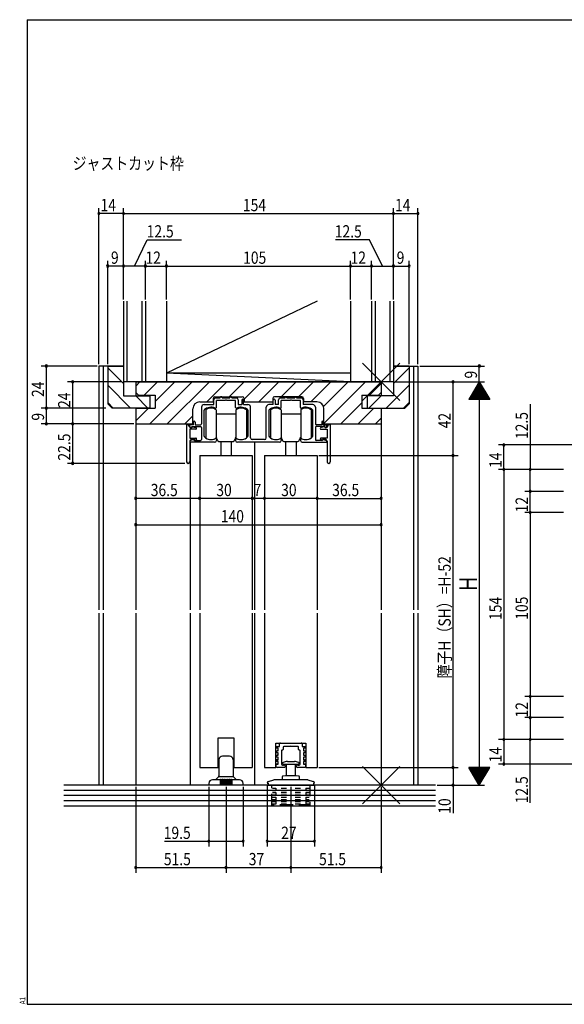
# Model space of a CAD drawing. Extents: x 19 to 820, y 16 to 584.
# Drawn here: x 19 to 330, y 16 to 578 of the extents above; entities that cross this region are included whole.
import ezdxf

# ---------------------------------------------------------------- set-up
doc = ezdxf.new("R2010")
doc.units = 0
doc.linetypes.add('DASHED2', pattern=[9.525, 6.35, -3.175])
for name, color, linetype in [('KI1', 7, 'CONTINUOUS'), ('KI2', 4, 'CONTINUOUS'), ('MJ', 2, 'CONTINUOUS'), ('OS', 2, 'CONTINUOUS'), ('SU', 3, 'CONTINUOUS'), ('TE', 6, 'CONTINUOUS'), ('TS', 6, 'DASHED2'), ('WK', 7, 'CONTINUOUS')]:
    doc.layers.add(name, color=color, linetype=linetype)
doc.styles.get("Standard").update_dxf_attribs({"font": 'romans.shx', "width": 0.83, "bigfont": 'extfont.shx'})

msp = doc.modelspace()

# ---------------------------------------------------------------- linework, layer by layer
at = {"layer": 'KI1'}
for p, q in [((64.5, 380.25), (64.5, 241.25)), ((78.5, 380.25), (64.5, 380.25)), ((67, 380.25), (67, 241.25)), ((69.5, 380.25), (69.5, 358.75)), ((69.5, 380.25), (78.5, 380.25)), ((78.5, 380.25), (78.5, 363.25)), ((232.5, 380.25), (246.5, 380.25)), ((232.5, 380.25), (232.5, 363.25)), ((241.5, 380.25), (232.5, 380.25)), ((241.5, 380.25), (241.5, 358.75)), ((244, 380.25), (244, 241.25)), ((246.5, 380.25), (246.5, 241.25)), ((85.5, 371.25), (85.5, 363.25)), ((85.5, 371.25), (225.5, 371.25)), ((85.5, 371.25), (85.5, 365.15)), ((225.5, 371.25), (225.5, 363.25)), ((225.5, 371.25), (225.5, 365.15)), ((87, 363.65), (85.5, 365.15)), ((224, 363.65), (225.5, 365.15)), ((78.5, 363.25), (93.5, 363.25)), ((87, 363.65), (96.5, 363.65)), ((93.5, 363.25), (93.5, 356.25)), ((96.5, 363.65), (96.5, 356.25)), ((122.1, 359.85), (129.7, 359.85)), ((129.7, 361.75), (129.7, 359.85)), ((130, 358.25), (130, 361.05)), ((130.7, 362.75), (146.3, 362.75)), ((131, 362.05), (133.75, 362.05)), ((136.54, 360.55), (131.5, 360.55)), ((131.5, 356.66), (131.5, 360.55)), ((133.75, 362.05), (133.75, 362.25)), ((134.75, 362.05), (134.75, 362.25)), ((134.75, 362.05), (139.25, 362.05)), ((142.5, 360.55), (137.46, 360.55)), ((139.25, 362.05), (139.25, 362.25)), ((140.25, 362.05), (140.25, 362.25)), ((140.25, 362.05), (143, 362.05)), ((142.5, 356.66), (142.5, 360.55)), ((144, 361.05), (144, 358.25)), ((146, 360.85), (146, 358.25)), ((147, 358.25), (147, 360.85)), ((147.3, 361.75), (147.3, 359.85)), ((147.3, 359.85), (163.7, 359.85)), ((163.7, 361.75), (163.7, 359.85)), ((164, 358.25), (164, 360.85)), ((180.3, 362.75), (164.7, 362.75)), ((165, 360.85), (165, 358.25)), ((167, 358.25), (167, 361.05)), ((168, 362.05), (170.75, 362.05)), ((173.54, 360.55), (168.5, 360.55)), ((168.5, 356.66), (168.5, 360.55)), ((170.75, 362.05), (170.75, 362.25)), ((171.75, 362.05), (171.75, 362.25)), ((171.75, 362.05), (176.25, 362.05)), ((179.5, 360.55), (174.46, 360.55)), ((176.25, 362.05), (176.25, 362.25)), ((177.25, 362.05), (177.25, 362.25)), ((177.25, 362.05), (180, 362.05)), ((179.5, 356.66), (179.5, 360.55)), ((181, 361.05), (181, 358.25)), ((181.3, 361.75), (181.3, 359.85)), ((188.9, 359.85), (181.3, 359.85)), ((214.5, 363.65), (214.5, 356.25)), ((214.5, 363.65), (224, 363.65)), ((217.5, 363.25), (217.5, 356.25)), ((232.5, 363.25), (217.5, 363.25)), ((72, 356.25), (69.5, 358.75)), ((93.5, 356.25), (72, 356.25)), ((85.5, 356.25), (85.5, 241.25)), ((85.5, 356.25), (96.5, 356.25)), ((85.5, 356.25), (85.5, 347.25)), ((118.1, 347.25), (118.1, 355.85)), ((123, 356.75), (123, 347.25)), ((124.5, 358.25), (130, 358.25)), ((124.5, 340.23), (124.5, 355)), ((144, 358.25), (146, 358.25)), ((147, 358.25), (149.5, 358.25)), ((149.5, 355), (149.5, 340.23)), ((151, 339.25), (151, 356.75)), ((160, 339.25), (160, 356.75)), ((164, 358.25), (161.5, 358.25)), ((161.5, 355), (161.5, 340.23)), ((167, 358.25), (165, 358.25)), ((186.5, 358.25), (181, 358.25)), ((186.5, 340.23), (186.5, 355)), ((188, 356.75), (188, 347.25)), ((192.9, 347.25), (192.9, 355.85)), ((214.5, 356.25), (225.5, 356.25)), ((217.5, 356.25), (239, 356.25)), ((225.5, 356.25), (225.5, 241.25)), ((225.5, 356.25), (225.5, 347.25)), ((239, 356.25), (241.5, 358.75)), ((118.4, 346.75), (118.4, 348.25)), ((119.4, 348.25), (119.4, 346.75)), ((191.6, 348.25), (191.6, 346.75)), ((192.6, 346.75), (192.6, 348.25)), ((85.5, 347.25), (118.1, 347.25)), ((114.5, 346.75), (114.5, 325.65)), ((114.8, 346.75), (114.5, 346.75)), ((116.3, 345.15), (116.3, 345.25)), ((116.3, 345.15), (117.5, 345.15)), ((119.7, 344.15), (116.3, 344.15)), ((116.3, 344.15), (116.3, 339.15)), ((118.4, 346.75), (116.4, 346.75)), ((116.4, 345.65), (116.4, 346.75)), ((117.3, 345.15), (116.9, 345.15)), ((117.5, 345.15), (117.7, 345.55)), ((117.6, 345.75), (122.5, 345.75)), ((117.6, 345.75), (117.6, 345.45)), ((117.7, 345.55), (119.81, 345.14)), ((119.4, 346.75), (122.5, 346.75)), ((123, 345.25), (123, 338.25)), ((188, 345.25), (188, 338.25)), ((191.6, 346.75), (188.5, 346.75)), ((193.4, 345.75), (188.5, 345.75)), ((193.3, 345.55), (191.19, 345.14)), ((191.3, 344.15), (194.7, 344.15)), ((192.6, 346.75), (194.6, 346.75)), ((192.9, 347.25), (225.5, 347.25)), ((193.5, 345.15), (193.3, 345.55)), ((193.4, 345.75), (193.4, 345.45)), ((194.7, 345.15), (193.5, 345.15)), ((193.7, 345.15), (194.1, 345.15)), ((194.6, 345.65), (194.6, 346.75)), ((194.7, 345.15), (194.7, 345.25)), ((194.7, 344.15), (194.7, 339.15)), ((196.2, 346.75), (196.5, 346.75)), ((196.5, 346.75), (196.5, 325.65)), ((116.3, 339.15), (119.8, 339.15)), ((116.3, 337.35), (116.3, 325.65)), ((116.5, 336.95), (116.5, 241.25)), ((118.4, 338.35), (116.72, 337.72)), ((117.3, 338.35), (119, 338.35)), ((118.4, 338.35), (119.2, 337.75)), ((119.4, 337.65), (119, 338.35)), ((119.2, 337.75), (122.5, 337.75)), ((120.1, 338.48), (119.4, 337.65)), ((131.5, 338.75), (131.5, 337.75)), ((142.5, 338.75), (142.5, 337.75)), ((159, 338.25), (152, 338.25)), ((168.5, 338.75), (168.5, 337.75)), ((179.5, 338.75), (179.5, 337.75)), ((191.8, 337.75), (188.5, 337.75)), ((190.9, 338.48), (191.6, 337.65)), ((194.7, 339.15), (191.2, 339.15)), ((191.6, 337.65), (192, 338.35)), ((192.6, 338.35), (191.8, 337.75)), ((193.7, 338.35), (192, 338.35)), ((192.6, 338.35), (194.28, 337.72)), ((194.7, 337.35), (194.7, 325.65)), ((130.5, 336.75), (116.9, 336.75)), ((167.5, 336.75), (143.5, 336.75)), ((153.5, 241.25), (153.5, 336.75)), ((180.5, 336.75), (194.1, 336.75)), ((122, 329.25), (122, 241.25)), ((122, 329.25), (152, 329.25)), ((152, 329.25), (152, 241.25)), ((159, 329.25), (159, 241.25)), ((159, 329.25), (189, 329.25)), ((189, 329.25), (189, 241.25)), ((64.5, 239.25), (64.5, 141.25)), ((67, 239.25), (67, 141.25)), ((85.5, 239.25), (85.5, 141.25)), ((116.5, 239.25), (116.5, 141.25)), ((122, 239.25), (122, 151.25)), ((152, 239.25), (152, 151.25)), ((153.5, 141.25), (153.5, 239.25)), ((159, 239.25), (159, 151.25)), ((189, 239.25), (189, 151.25)), ((225.5, 239.25), (225.5, 141.25)), ((244, 239.25), (244, 141.25)), ((246.5, 239.25), (246.5, 141.25)), ((132.5, 151.25), (132.5, 168.25)), ((132.5, 168.25), (141.5, 168.25)), ((141.5, 168.25), (141.5, 151.25)), ((165.5, 151.25), (165.5, 165.25)), ((165.5, 165.25), (182.5, 165.25)), ((182.5, 165.25), (182.5, 151.25)), ((122, 151.25), (132.5, 151.25)), ((141.5, 151.25), (152, 151.25)), ((159, 151.25), (165.5, 151.25)), ((182.5, 151.25), (189, 151.25))]:
    msp.add_line(p, q, dxfattribs=at)
for centre, radius, start, end in [((122.1, 355.85), 4, 90, 180), ((130.7, 361.75), 1, 90, 180), ((131, 361.05), 1, 90, 180), ((134.25, 362.25), 0.5, 0, 180), ((137, 360.35), 0.5, 23.5782, 156.4218), ((139.75, 362.25), 0.5, 0, 180), ((143, 361.05), 1, 0, 90), ((146.5, 360.85), 0.5, 0, 180), ((146.3, 361.75), 1, 0, 90), ((164.7, 361.75), 1, 90, 180), ((164.5, 360.85), 0.5, 0, 180), ((168, 361.05), 1, 90, 180), ((171.25, 362.25), 0.5, 0, 180), ((174, 360.35), 0.5, 23.5782, 156.4218), ((176.75, 362.25), 0.5, 0, 180), ((180, 361.05), 1, 0, 90), ((180.3, 361.75), 1, 0, 90), ((188.9, 355.85), 4, 0, 90), ((124.5, 356.75), 1.5, 90, 180), ((124.8, 355), 0.3, 133.8131, 180), ((128.4, 351.25), 5.5, 64.3207, 133.8131), ((131, 356.66), 0.5, 244.3207, 0), ((143, 356.66), 0.5, 180, 295.6793), ((145.6, 351.25), 5.5, 46.1869, 115.6793), ((149.2, 355), 0.3, 0, 46.1869), ((149.5, 356.75), 1.5, 0, 90), ((161.5, 356.75), 1.5, 90, 180), ((161.8, 355), 0.3, 133.8131, 180), ((165.4, 351.25), 5.5, 64.3207, 133.8131), ((168, 356.66), 0.5, 244.3207, 0), ((180, 356.66), 0.5, 180, 295.6793), ((182.6, 351.25), 5.5, 46.1869, 115.6793), ((186.2, 355), 0.3, 0, 46.1869), ((186.5, 356.75), 1.5, 0, 90), ((118.9, 348.25), 0.5, 0, 180), ((192.1, 348.25), 0.5, 0, 180), ((114.8, 345.25), 1.5, 0, 90), ((116.9, 345.65), 0.5, 180, 270), ((117.3, 345.45), 0.3, 270, 0), ((119.7, 344.65), 0.5, 270, 77.8209), ((122.5, 347.25), 0.5, 270, 0), ((122.5, 345.25), 0.5, 0, 90), ((188.5, 347.25), 0.5, 180, 270), ((188.5, 345.25), 0.5, 90, 180), ((191.3, 344.65), 0.5, 102.1791, 270), ((193.7, 345.45), 0.3, 180, 270), ((194.1, 345.65), 0.5, 270, 0), ((196.2, 345.25), 1.5, 90, 180), ((117.3, 337.35), 1, 90, 180), ((116.9, 337.25), 0.5, 110.6609, 270), ((119.8, 338.75), 0.4, 318.0772, 90), ((122.5, 338.25), 0.5, 270, 0), ((124.8, 340.23), 0.3, 180, 220.0078), ((128.4, 343.25), 5, 220.0078, 301.8908), ((130.5, 337.75), 1, 270, 0), ((131.2, 338.75), 0.3, 0, 121.8908), ((142.8, 338.75), 0.3, 58.1092, 180), ((143.5, 337.75), 1, 180, 270), ((145.6, 343.25), 5, 238.1092, 319.9922), ((149.2, 340.23), 0.3, 319.9922, 0), ((152, 339.25), 1, 180, 270), ((159, 339.25), 1, 270, 0), ((161.8, 340.23), 0.3, 180, 220.0078), ((165.4, 343.25), 5, 220.0078, 301.8908), ((167.5, 337.75), 1, 270, 0), ((168.2, 338.75), 0.3, 0, 121.8908), ((179.8, 338.75), 0.3, 58.1092, 180), ((180.5, 337.75), 1, 180, 270), ((182.6, 343.25), 5, 238.1092, 319.9922), ((186.2, 340.23), 0.3, 319.9922, 0), ((188.5, 338.25), 0.5, 180, 270), ((191.2, 338.75), 0.4, 90, 221.9228), ((193.7, 337.35), 1, 0, 90), ((194.1, 337.25), 0.5, 270, 69.3391), ((115.4, 325.65), 0.9, 180, 0), ((195.6, 325.65), 0.9, 180, 0)]:
    msp.add_arc(centre, radius, start, end, dxfattribs=at)
at = {"layer": 'KI2'}
for p, q in [((125.4, 355.25), (125.4, 339.25)), ((131.4, 355.25), (131.4, 352.75)), ((142.6, 355.25), (142.6, 353.25)), ((148.6, 355.25), (148.6, 351.6)), ((162.4, 355.25), (162.4, 339.25)), ((168.4, 355.25), (168.4, 352.75)), ((179.6, 355.25), (179.6, 353.25)), ((185.6, 355.25), (185.6, 351.6)), ((131.4, 352.75), (131.4, 339.25)), ((142.6, 352.75), (131.4, 352.75)), ((142.6, 353.25), (142.6, 347.25)), ((148.6, 351.6), (148.6, 347.25)), ((168.4, 352.75), (168.4, 339.25)), ((179.6, 352.75), (168.4, 352.75)), ((179.6, 353.25), (179.6, 347.25)), ((185.6, 351.6), (185.6, 347.25)), ((142.6, 347.25), (142.6, 341.25)), ((148.6, 347.25), (148.6, 342.9)), ((148.6, 342.9), (148.6, 339.25)), ((148.6, 342.9), (148.6, 339.25)), ((179.6, 347.25), (179.6, 341.25)), ((185.6, 347.25), (185.6, 342.9)), ((185.6, 342.9), (185.6, 339.25)), ((185.6, 342.9), (185.6, 339.25)), ((133, 337.25), (141, 337.25)), ((134, 337.25), (134, 329.25)), ((140, 337.25), (140, 329.25)), ((142.6, 341.25), (142.6, 339.25)), ((142.6, 341.25), (142.6, 339.25)), ((170, 337.25), (178, 337.25)), ((171, 337.25), (171, 329.25)), ((177, 337.25), (177, 329.25)), ((179.6, 341.25), (179.6, 339.25)), ((179.6, 341.25), (179.6, 339.25)), ((166.1, 163.25), (167.6, 163.25)), ((167.6, 163.25), (167.6, 164.75)), ((168.1, 165.25), (179.9, 165.25)), ((169.6, 162.95), (169.6, 161.55)), ((173.7, 163.25), (169.9, 163.25)), ((174, 163.55), (173.7, 163.25)), ((174.3, 163.25), (174, 163.55)), ((178.1, 163.25), (174.3, 163.25)), ((178.4, 161.55), (178.4, 162.95)), ((180.4, 164.75), (180.4, 163.25)), ((180.4, 163.25), (181.9, 163.25)), ((139, 157.75), (135, 157.75)), ((165.6, 162.25), (165.6, 162.75)), ((166.7, 162.25), (165.6, 162.25)), ((165.6, 159.75), (165.6, 160.25)), ((166.7, 159.75), (165.6, 159.75)), ((165.6, 157.25), (165.6, 157.75)), ((166.7, 157.25), (165.6, 157.25)), ((166.1, 160.75), (166.7, 160.75)), ((166.1, 158.25), (166.7, 158.25)), ((166.7, 160.75), (166.7, 162.25)), ((166.7, 158.25), (166.7, 159.75)), ((166.7, 156.25), (166.7, 157.25)), ((168.7, 160.95), (168.7, 156.25)), ((169.3, 161.25), (169, 161.25)), ((179, 161.25), (178.7, 161.25)), ((179.3, 156.25), (179.3, 160.95)), ((181.3, 162.25), (181.3, 160.75)), ((182.4, 162.25), (181.3, 162.25)), ((181.3, 160.75), (181.9, 160.75)), ((182.4, 159.75), (181.3, 159.75)), ((181.3, 159.75), (181.3, 158.25)), ((181.3, 158.25), (181.9, 158.25)), ((182.4, 157.25), (181.3, 157.25)), ((181.3, 157.25), (181.3, 156.25)), ((182.4, 162.75), (182.4, 162.25)), ((182.4, 160.25), (182.4, 159.75)), ((182.4, 157.75), (182.4, 157.25)), ((133, 155.75), (133, 146.46)), ((141, 155.75), (141, 146.46)), ((165.6, 154.75), (165.6, 155.25)), ((166.7, 154.75), (165.6, 154.75)), ((165.6, 151.75), (165.6, 152.75)), ((166.1, 155.75), (166.7, 155.75)), ((166.1, 153.25), (166.7, 153.25)), ((166.7, 155.75), (166.7, 156.25)), ((166.7, 153.25), (166.7, 154.75)), ((168.7, 156.25), (168.7, 153.15)), ((169.2, 152.65), (169.88, 152.65)), ((169.7, 153.25), (178.3, 153.25)), ((170.1, 152.75), (170.3, 152.75)), ((170.8, 152.25), (170.8, 151.75)), ((171.6, 146.75), (171.6, 153.25)), ((172, 154.65), (176, 154.65)), ((176.4, 153.25), (176.4, 146.75)), ((177.2, 151.75), (177.2, 152.25)), ((177.7, 152.75), (177.9, 152.75)), ((178.12, 152.65), (178.8, 152.65)), ((179.3, 153.15), (179.3, 156.25)), ((181.3, 156.25), (181.3, 155.75)), ((181.3, 155.75), (181.9, 155.75)), ((182.4, 154.75), (181.3, 154.75)), ((181.3, 154.75), (181.3, 153.25)), ((181.3, 153.25), (181.9, 153.25)), ((182.4, 155.25), (182.4, 154.75)), ((182.4, 152.75), (182.4, 151.75)), ((131, 144.25), (132.85, 146.1)), ((133, 146.25), (141, 146.25)), ((141.15, 146.1), (143, 144.25)), ((170.3, 151.25), (166.1, 151.25)), ((169.2, 144.25), (169.2, 146.18)), ((169.45, 146.48), (171, 146.75)), ((171, 146.75), (177, 146.75)), ((177, 146.75), (178.55, 146.48)), ((181.9, 151.25), (177.7, 151.25)), ((178.8, 146.18), (178.8, 144.25)), ((127.25, 142.25), (127.25, 141.25)), ((146.75, 141.25), (127.25, 141.25)), ((133.75, 144.25), (129.25, 144.25)), ((133.75, 144.25), (133.75, 141.25)), ((134.25, 144.25), (134.25, 141.25)), ((134.75, 144.25), (134.25, 144.25)), ((134.75, 144.25), (134.75, 141.25)), ((135.25, 144.25), (135.25, 141.25)), ((135.75, 144.25), (135.25, 144.25)), ((135.75, 144.25), (135.75, 141.25)), ((136.25, 144.25), (136.25, 141.25)), ((136.75, 144.25), (136.25, 144.25)), ((136.75, 144.25), (136.75, 141.25)), ((137.25, 144.25), (137.25, 141.25)), ((137.75, 144.25), (137.25, 144.25)), ((137.75, 144.25), (137.75, 141.25)), ((138.25, 144.25), (138.25, 141.25)), ((138.75, 144.25), (138.25, 144.25)), ((138.75, 144.25), (138.75, 141.25)), ((139.25, 144.25), (139.25, 141.25)), ((139.75, 144.25), (139.25, 144.25)), ((139.75, 144.25), (139.75, 141.25)), ((144.75, 144.25), (140.25, 144.25)), ((140.25, 144.25), (140.25, 141.25)), ((146.75, 141.25), (146.75, 142.25)), ((160.5, 142.35), (160.5, 142.41)), ((160.5, 142.35), (160.96, 142.35)), ((160.96, 142.35), (160.96, 141.25)), ((160.96, 141.25), (187.04, 141.25)), ((161.24, 143.38), (164.37, 144.22)), ((174, 144.25), (164.63, 144.25)), ((183.37, 144.25), (174, 144.25)), ((183.63, 144.22), (186.76, 143.38)), ((187.04, 141.25), (187.04, 142.35)), ((187.04, 142.35), (187.5, 142.35)), ((187.5, 142.35), (187.5, 142.41))]:
    msp.add_line(p, q, dxfattribs=at)
for centre, radius, start, end in [((128.4, 351.25), 5, 53.1301, 126.8699), ((145.6, 351.25), 5, 53.1301, 126.8699), ((165.4, 351.25), 5, 53.1301, 126.8699), ((182.6, 351.25), 5, 53.1301, 126.8699), ((128.4, 343.25), 5, 233.1301, 306.8699), ((130, 338.25), 2, 0, 45.573), ((133, 338.25), 1, 180, 270), ((141, 338.25), 1, 270, 0), ((144, 338.25), 2, 134.427, 180), ((145.6, 343.25), 5, 233.1301, 306.8699), ((145.6, 343.25), 5, 233.1301, 306.8699), ((165.4, 343.25), 5, 233.1301, 306.8699), ((167, 338.25), 2, 0, 45.573), ((170, 338.25), 1, 180, 270), ((178, 338.25), 1, 270, 0), ((181, 338.25), 2, 134.427, 180), ((182.6, 343.25), 5, 233.1301, 306.8699), ((182.6, 343.25), 5, 233.1301, 306.8699), ((166.1, 162.75), 0.5, 90, 180), ((168.1, 164.75), 0.5, 90, 180), ((169.9, 162.95), 0.3, 90, 180), ((178.1, 162.95), 0.3, 0, 90), ((179.9, 164.75), 0.5, 0, 90), ((181.9, 162.75), 0.5, 0, 90), ((135, 155.75), 2, 90, 180), ((139, 155.75), 2, 0, 90), ((166.1, 160.25), 0.5, 90, 180), ((166.1, 157.75), 0.5, 90, 180), ((169, 160.95), 0.3, 90, 180), ((169.3, 161.55), 0.3, 270, 0), ((178.7, 161.55), 0.3, 180, 270), ((179, 160.95), 0.3, 0, 90), ((181.9, 160.25), 0.5, 0, 90), ((181.9, 157.75), 0.5, 0, 90), ((166.1, 155.25), 0.5, 90, 180), ((166.1, 152.75), 0.5, 90, 180), ((166.1, 151.75), 0.5, 180, 270), ((169.2, 153.15), 0.5, 180, 270), ((169.7, 153.75), 0.5, 109.7316, 270), ((172, 147.34), 7.31, 90, 109.7316), ((170.1, 152.45), 0.3, 90, 138.1897), ((170.3, 152.25), 0.5, 0, 90), ((170.3, 151.75), 0.5, 270, 0), ((176, 147.34), 7.31, 70.2684, 90), ((177.7, 152.25), 0.5, 90, 180), ((177.7, 151.75), 0.5, 180, 270), ((177.9, 152.45), 0.3, 41.8103, 90), ((178.3, 153.75), 0.5, 270, 70.2684), ((178.8, 153.15), 0.5, 270, 0), ((181.9, 155.25), 0.5, 0, 90), ((181.9, 152.75), 0.5, 0, 90), ((181.9, 151.75), 0.5, 270, 0), ((132.5, 146.46), 0.5, 315, 0), ((141.5, 146.46), 0.5, 180, 225), ((169.5, 146.18), 0.3, 100, 180), ((178.5, 146.18), 0.3, 0, 80), ((129.25, 142.25), 2, 90, 180), ((134, 144.25), 0.25, 0, 180), ((134, 144.25), 0.25, 0, 180), ((135, 144.25), 0.25, 0, 180), ((135, 144.25), 0.25, 0, 180), ((136, 144.25), 0.25, 0, 180), ((137, 144.25), 0.25, 0, 180), ((138, 144.25), 0.25, 0, 180), ((139, 144.25), 0.25, 0, 180), ((140, 144.25), 0.25, 0, 180), ((144.75, 142.25), 2, 0, 90), ((161.5, 142.41), 1, 105, 180), ((164.63, 143.25), 1, 90, 105), ((183.37, 143.25), 1, 75, 90), ((186.5, 142.41), 1, 0, 75)]:
    msp.add_arc(centre, radius, start, end, dxfattribs=at)
at = {"layer": 'OS'}
for p, q in [((78.5, 417.25), (78.5, 371.25)), ((80.5, 417.25), (80.5, 371.25)), ((89, 417.25), (89, 371.25)), ((91, 417.25), (91, 371.25)), ((189.1, 417.25), (103, 376.25)), ((103, 417.25), (103, 371.25)), ((208, 417.25), (208, 371.25)), ((220, 417.25), (220, 371.25)), ((222, 417.25), (222, 371.25)), ((230.5, 417.25), (230.5, 371.25)), ((232.5, 417.25), (232.5, 371.25)), ((78.5, 370.23), (69.5, 379.23)), ((78.5, 380.13), (78.38, 380.25)), ((208, 371.25), (103, 376.25)), ((208, 376.25), (103, 376.25)), ((232.5, 380.13), (232.62, 380.25)), ((232.5, 370.23), (241.5, 379.23)), ((232.5, 371.25), (78.5, 371.25)), ((85.5, 368.82), (87.93, 371.25)), ((90.23, 363.65), (97.83, 371.25)), ((93.63, 347.25), (117.63, 371.25)), ((96.5, 360.02), (107.73, 371.25)), ((99, 371.25), (212, 371.25)), ((103.53, 347.25), (127.53, 371.25)), ((126.02, 359.85), (137.42, 371.25)), ((138.82, 362.75), (147.32, 371.25)), ((147.3, 361.33), (157.22, 371.25)), ((155.72, 359.85), (167.12, 371.25)), ((168.52, 362.75), (177.02, 371.25)), ((178.42, 362.75), (186.92, 371.25)), ((185.42, 359.85), (196.82, 371.25)), ((192.67, 357.2), (206.72, 371.25)), ((192.9, 347.53), (216.62, 371.25)), ((82.58, 356.25), (69.5, 369.33)), ((218.92, 363.65), (225.5, 370.23)), ((228.42, 356.25), (241.5, 369.33)), ((72.68, 356.25), (69.5, 359.43)), ((92.48, 356.25), (85.48, 363.25)), ((218.52, 356.25), (225.52, 363.25)), ((238.32, 356.25), (241.5, 359.43)), ((85.5, 349.02), (92.73, 356.25)), ((202.52, 347.25), (214.5, 359.23)), ((212.42, 347.25), (221.42, 356.25)), ((113.42, 347.25), (118.1, 351.93)), ((222.32, 347.25), (225.5, 350.43)), ((256.5, 141.25), (44.5, 141.25)), ((256.5, 138.25), (44.5, 138.25)), ((256.5, 135.25), (44.5, 135.25)), ((256.5, 132.25), (44.5, 132.25)), ((256.5, 129.25), (44.5, 129.25))]:
    msp.add_line(p, q, dxfattribs=at)
at = {"layer": 'SU'}
for p, q in [((64.5, 381.25), (64.5, 470.25)), ((78.5, 467.25), (64.5, 467.25)), ((78.5, 418.25), (78.5, 470.25)), ((78.5, 467.25), (232.5, 467.25)), ((232.5, 418.25), (232.5, 470.25)), ((232.5, 467.25), (246.5, 467.25)), ((246.5, 381.25), (246.5, 470.25)), ((84.75, 437.25), (92.11, 452.25)), ((92.11, 452.25), (111.59, 452.25)), ((218.89, 452.25), (199.41, 452.25)), ((226.25, 437.25), (218.89, 452.25)), ((69.5, 381.25), (69.5, 440.25)), ((91, 418.25), (91, 440.25)), ((103, 418.25), (103, 440.25)), ((208, 418.25), (208, 440.25)), ((220, 418.25), (220, 440.25)), ((241.5, 381.25), (241.5, 440.25)), ((78.5, 437.25), (69.5, 437.25)), ((91, 437.25), (78.5, 437.25)), ((91, 437.25), (103, 437.25)), ((103, 437.25), (208, 437.25)), ((208, 437.25), (220, 437.25)), ((220, 437.25), (232.5, 437.25)), ((232.5, 437.25), (241.5, 437.25)), ((63.5, 380.25), (31.5, 380.25)), ((34.5, 380.25), (34.5, 356.25)), ((247.5, 380.25), (284.5, 380.25)), ((281.5, 371.25), (281.5, 380.25)), ((77.5, 371.25), (46.5, 371.25)), ((49.5, 371.25), (49.5, 347.25)), ((233.5, 371.25), (284.5, 371.25)), ((266.5, 329.25), (266.5, 371.25)), ((281.5, 371.25), (275.5, 361.25)), ((281.86, 370.65), (281.14, 370.65)), ((281.74, 370.85), (281.26, 370.85)), ((281.62, 371.05), (281.38, 371.05)), ((281.5, 371.25), (287.5, 361.25)), ((281.5, 371.25), (281.5, 141.25)), ((285.22, 365.05), (277.78, 365.05)), ((285.1, 365.25), (277.9, 365.25)), ((284.98, 365.45), (278.02, 365.45)), ((284.86, 365.65), (278.14, 365.65)), ((284.74, 365.85), (278.26, 365.85)), ((284.62, 366.05), (278.38, 366.05)), ((284.5, 366.25), (278.5, 366.25)), ((284.38, 366.45), (278.62, 366.45)), ((284.26, 366.65), (278.74, 366.65)), ((284.14, 366.85), (278.86, 366.85)), ((284.02, 367.05), (278.98, 367.05)), ((283.9, 367.25), (279.1, 367.25)), ((283.78, 367.45), (279.22, 367.45)), ((283.66, 367.65), (279.34, 367.65)), ((283.54, 367.85), (279.46, 367.85)), ((283.42, 368.05), (279.58, 368.05)), ((283.3, 368.25), (279.7, 368.25)), ((283.18, 368.45), (279.82, 368.45)), ((283.06, 368.65), (279.94, 368.65)), ((282.94, 368.85), (280.06, 368.85)), ((282.82, 369.05), (280.18, 369.05)), ((282.7, 369.25), (280.3, 369.25)), ((282.58, 369.45), (280.42, 369.45)), ((282.46, 369.65), (280.54, 369.65)), ((282.34, 369.85), (280.66, 369.85)), ((282.22, 370.05), (280.78, 370.05)), ((282.1, 370.25), (280.9, 370.25)), ((281.98, 370.45), (281.02, 370.45)), ((287.5, 361.25), (275.5, 361.25)), ((287.38, 361.45), (275.62, 361.45)), ((287.26, 361.65), (275.74, 361.65)), ((287.14, 361.85), (275.86, 361.85)), ((287.02, 362.05), (275.98, 362.05)), ((286.9, 362.25), (276.1, 362.25)), ((286.78, 362.45), (276.22, 362.45)), ((286.66, 362.65), (276.34, 362.65)), ((286.54, 362.85), (276.46, 362.85)), ((286.42, 363.05), (276.58, 363.05)), ((286.3, 363.25), (276.7, 363.25)), ((286.18, 363.45), (276.82, 363.45)), ((286.06, 363.65), (276.94, 363.65)), ((285.94, 363.85), (277.06, 363.85)), ((285.82, 364.05), (277.18, 364.05)), ((285.7, 364.25), (277.3, 364.25)), ((285.58, 364.45), (277.42, 364.45)), ((285.46, 364.65), (277.54, 364.65)), ((285.34, 364.85), (277.66, 364.85)), ((68.5, 356.25), (31.5, 356.25)), ((34.5, 356.25), (34.5, 347.25)), ((310.5, 358.44), (310.5, 321.25)), ((84.5, 347.25), (31.5, 347.25)), ((49.5, 347.25), (49.5, 324.75)), ((85.5, 346.25), (85.5, 286.75)), ((225.5, 346.25), (225.5, 286.75)), ((339.5, 335.25), (292.5, 335.25)), ((295.5, 321.25), (295.5, 335.25)), ((122, 328.25), (122, 301.75)), ((152, 328.25), (152, 301.75)), ((159, 328.25), (159, 301.75)), ((189, 328.25), (189, 301.75)), ((190, 329.25), (269.5, 329.25)), ((266.5, 151.25), (266.5, 329.25)), ((113.5, 324.75), (46.5, 324.75)), ((329.5, 321.25), (292.5, 321.25)), ((295.5, 321.25), (295.5, 167.25)), ((310.5, 308.75), (310.5, 321.25)), ((122, 304.75), (85.5, 304.75)), ((152, 304.75), (122, 304.75)), ((159, 304.75), (152, 304.75)), ((189, 304.75), (159, 304.75)), ((189, 304.75), (225.5, 304.75)), ((329.5, 308.75), (307.5, 308.75)), ((310.5, 296.75), (310.5, 308.75)), ((329.5, 296.75), (307.5, 296.75)), ((310.5, 296.75), (310.5, 191.75)), ((85.5, 289.75), (225.5, 289.75)), ((329.5, 191.75), (307.5, 191.75)), ((310.5, 191.75), (310.5, 179.75)), ((329.5, 179.75), (307.5, 179.75)), ((310.5, 179.75), (310.5, 167.25)), ((329.5, 167.25), (292.5, 167.25)), ((295.5, 167.25), (295.5, 153.25)), ((310.5, 131.22), (310.5, 167.25)), ((339.5, 153.25), (292.5, 153.25)), ((190, 151.25), (269.5, 151.25)), ((266.5, 151.25), (266.5, 141.25)), ((287.5, 151.25), (275.5, 151.25)), ((281.5, 141.25), (275.5, 151.25)), ((287.38, 151.05), (275.62, 151.05)), ((287.26, 150.85), (275.74, 150.85)), ((287.14, 150.65), (275.86, 150.65)), ((287.02, 150.45), (275.98, 150.45)), ((286.9, 150.25), (276.1, 150.25)), ((286.78, 150.05), (276.22, 150.05)), ((286.66, 149.85), (276.34, 149.85)), ((286.54, 149.65), (276.46, 149.65)), ((286.42, 149.45), (276.58, 149.45)), ((286.3, 149.25), (276.7, 149.25)), ((286.18, 149.05), (276.82, 149.05)), ((286.06, 148.85), (276.94, 148.85)), ((285.94, 148.65), (277.06, 148.65)), ((285.82, 148.45), (277.18, 148.45)), ((285.7, 148.25), (277.3, 148.25)), ((285.58, 148.05), (277.42, 148.05)), ((285.46, 147.85), (277.54, 147.85)), ((285.34, 147.65), (277.66, 147.65)), ((285.22, 147.45), (277.78, 147.45)), ((285.1, 147.25), (277.9, 147.25)), ((284.98, 147.05), (278.02, 147.05)), ((284.86, 146.85), (278.14, 146.85)), ((284.74, 146.65), (278.26, 146.65)), ((284.62, 146.45), (278.38, 146.45)), ((284.5, 146.25), (278.5, 146.25)), ((284.38, 146.05), (278.62, 146.05)), ((281.5, 141.25), (287.5, 151.25)), ((160.5, 141.35), (160.5, 106.25)), ((187.5, 141.35), (187.5, 106.25)), ((257.5, 141.25), (284.5, 141.25)), ((266.5, 141.25), (266.5, 125.27)), ((284.26, 145.85), (278.74, 145.85)), ((284.14, 145.65), (278.86, 145.65)), ((284.02, 145.45), (278.98, 145.45)), ((283.9, 145.25), (279.1, 145.25)), ((283.78, 145.05), (279.22, 145.05)), ((283.66, 144.85), (279.34, 144.85)), ((283.54, 144.65), (279.46, 144.65)), ((283.42, 144.45), (279.58, 144.45)), ((283.3, 144.25), (279.7, 144.25)), ((283.18, 144.05), (279.82, 144.05)), ((283.06, 143.85), (279.94, 143.85)), ((282.94, 143.65), (280.06, 143.65)), ((282.82, 143.45), (280.18, 143.45)), ((282.7, 143.25), (280.3, 143.25)), ((282.58, 143.05), (280.42, 143.05)), ((282.46, 142.85), (280.54, 142.85)), ((282.34, 142.65), (280.66, 142.65)), ((282.22, 142.45), (280.78, 142.45)), ((282.1, 142.25), (280.9, 142.25)), ((281.98, 142.05), (281.02, 142.05)), ((281.86, 141.85), (281.14, 141.85)), ((281.74, 141.65), (281.26, 141.65)), ((281.62, 141.45), (281.38, 141.45)), ((85.5, 140.25), (85.5, 91.25)), ((127.25, 140.25), (127.25, 106.25)), ((137, 140.25), (137, 91.25)), ((146.75, 140.25), (146.75, 106.25)), ((174, 140.25), (174, 91.25)), ((225.5, 140.25), (225.5, 91.25)), ((101.83, 109.25), (127.25, 109.25)), ((127.25, 109.25), (146.75, 109.25)), ((160.5, 109.25), (187.5, 109.25)), ((85.5, 94.25), (137, 94.25)), ((137, 94.25), (174, 94.25)), ((174, 94.25), (225.5, 94.25))]:
    msp.add_line(p, q, dxfattribs=at)
for centre, start, end in [((64.5, 467.25), 0, 180), ((64.5, 467.25), 180, 0), ((78.5, 467.25), 0, 180), ((78.5, 467.25), 180, 0), ((232.5, 467.25), 0, 180), ((232.5, 467.25), 180, 0), ((246.5, 467.25), 0, 180), ((246.5, 467.25), 180, 0), ((69.5, 437.25), 0, 180), ((69.5, 437.25), 180, 0), ((78.5, 437.25), 0, 180), ((78.5, 437.25), 180, 0), ((91, 437.25), 0, 180), ((91, 437.25), 180, 0), ((103, 437.25), 0, 180), ((103, 437.25), 180, 0), ((208, 437.25), 0, 180), ((208, 437.25), 180, 0), ((220, 437.25), 0, 180), ((220, 437.25), 180, 0), ((232.5, 437.25), 0, 180), ((232.5, 437.25), 180, 0), ((241.5, 437.25), 0, 180), ((241.5, 437.25), 180, 0), ((34.5, 380.25), 90, 270), ((34.5, 380.25), 270, 90), ((281.5, 380.25), 90, 270), ((281.5, 380.25), 270, 90), ((49.5, 371.25), 90, 270), ((49.5, 371.25), 270, 90), ((266.5, 371.25), 90, 270), ((266.5, 371.25), 270, 90), ((34.5, 356.25), 90, 270), ((34.5, 356.25), 270, 90), ((34.5, 347.25), 90, 270), ((34.5, 347.25), 270, 90), ((49.5, 347.25), 90, 270), ((49.5, 347.25), 270, 90), ((295.5, 335.25), 90, 270), ((295.5, 335.25), 270, 90), ((266.5, 329.25), 90, 270), ((266.5, 329.25), 270, 90), ((49.5, 324.75), 90, 270), ((49.5, 324.75), 270, 90), ((295.5, 321.25), 90, 270), ((295.5, 321.25), 270, 90), ((310.5, 321.25), 90, 270), ((310.5, 321.25), 270, 90), ((310.5, 308.75), 90, 270), ((310.5, 308.75), 270, 90), ((85.5, 304.75), 0, 180), ((85.5, 304.75), 180, 0), ((122, 304.75), 0, 180), ((122, 304.75), 180, 0), ((152, 304.75), 0, 180), ((152, 304.75), 180, 0), ((159, 304.75), 0, 180), ((159, 304.75), 180, 0), ((189, 304.75), 0, 180), ((189, 304.75), 180, 0), ((225.5, 304.75), 0, 180), ((225.5, 304.75), 180, 0), ((310.5, 296.75), 90, 270), ((310.5, 296.75), 270, 90), ((85.5, 289.75), 0, 180), ((85.5, 289.75), 180, 0), ((225.5, 289.75), 0, 180), ((225.5, 289.75), 180, 0), ((310.5, 191.75), 90, 270), ((310.5, 191.75), 270, 90), ((310.5, 179.75), 90, 270), ((310.5, 179.75), 270, 90), ((295.5, 167.25), 90, 270), ((295.5, 167.25), 270, 90), ((310.5, 167.25), 90, 270), ((310.5, 167.25), 270, 90), ((266.5, 151.25), 90, 270), ((266.5, 151.25), 270, 90), ((295.5, 153.25), 90, 270), ((295.5, 153.25), 270, 90), ((266.5, 141.25), 90, 270), ((266.5, 141.25), 270, 90), ((127.25, 109.25), 0, 180), ((127.25, 109.25), 180, 0), ((146.75, 109.25), 0, 180), ((146.75, 109.25), 180, 0), ((160.5, 109.25), 0, 180), ((160.5, 109.25), 180, 0), ((187.5, 109.25), 0, 180), ((187.5, 109.25), 180, 0), ((85.5, 94.25), 0, 180), ((85.5, 94.25), 180, 0), ((137, 94.25), 0, 180), ((137, 94.25), 180, 0), ((174, 94.25), 0, 180), ((174, 94.25), 180, 0), ((225.5, 94.25), 0, 180), ((225.5, 94.25), 180, 0)]:
    msp.add_arc(centre, 0.6, start, end, dxfattribs=at)
at = {"layer": 'TE'}
for p, q in [((236.11, 360.64), (214.89, 381.86)), ((214.9, 360.64), (236.1, 381.86)), ((236.11, 130.64), (214.89, 151.86)), ((214.9, 130.64), (236.1, 151.86))]:
    msp.add_line(p, q, dxfattribs=at)
at = {"layer": 'TS'}
for p, q in [((163.1, 129.95), (163.1, 141.25)), ((184.9, 141.25), (184.9, 129.95)), ((163.5, 139.45), (164.99, 139.45)), ((165.5, 137.95), (163.5, 137.95)), ((163.5, 136.95), (164.99, 136.95)), ((165.5, 135.45), (163.5, 135.45)), ((164.99, 139.45), (165.5, 139.45)), ((164.99, 136.95), (165.5, 136.95)), ((165.5, 139.45), (165.5, 137.95)), ((165.5, 136.95), (165.5, 135.45)), ((168.5, 139.45), (171.5, 139.45)), ((171.5, 137.95), (168.5, 137.95)), ((168.5, 136.95), (171.5, 136.95)), ((171.5, 135.45), (168.5, 135.45)), ((176.5, 139.45), (179.5, 139.45)), ((179.5, 137.95), (176.5, 137.95)), ((176.5, 136.95), (179.5, 136.95)), ((179.5, 135.45), (176.5, 135.45)), ((182.5, 139.45), (183.01, 139.45)), ((182.5, 139.45), (182.5, 137.95)), ((184.5, 137.95), (182.5, 137.95)), ((182.5, 136.95), (182.5, 135.45)), ((182.5, 136.95), (183.01, 136.95)), ((184.5, 135.45), (182.5, 135.45)), ((183.01, 139.45), (184.5, 139.45)), ((183.01, 136.95), (184.5, 136.95)), ((174, 129.95), (163.1, 129.95)), ((163.6, 129.45), (163.1, 129.95)), ((163.5, 134.45), (164.99, 134.45)), ((165.5, 132.95), (163.5, 132.95)), ((163.5, 131.95), (164.99, 131.95)), ((165.5, 130.45), (163.5, 130.45)), ((163.6, 129.45), (174, 129.45)), ((164.99, 134.45), (165.5, 134.45)), ((164.99, 131.95), (165.5, 131.95)), ((165.5, 134.45), (165.5, 132.95)), ((165.5, 131.95), (165.5, 130.45)), ((168.5, 134.45), (171.5, 134.45)), ((171.5, 132.95), (168.5, 132.95)), ((168.5, 131.95), (171.5, 131.95)), ((171.5, 130.45), (168.5, 130.45)), ((184.9, 129.95), (174, 129.95)), ((174, 129.45), (184.4, 129.45)), ((176.5, 134.45), (179.5, 134.45)), ((179.5, 132.95), (176.5, 132.95)), ((176.5, 131.95), (179.5, 131.95)), ((179.5, 130.45), (176.5, 130.45)), ((182.5, 134.45), (182.5, 132.95)), ((182.5, 134.45), (183.01, 134.45)), ((184.5, 132.95), (182.5, 132.95)), ((182.5, 131.95), (182.5, 130.45)), ((182.5, 131.95), (183.01, 131.95)), ((184.5, 130.45), (182.5, 130.45)), ((183.01, 134.45), (184.5, 134.45)), ((183.01, 131.95), (184.5, 131.95)), ((184.9, 129.95), (184.4, 129.45))]:
    msp.add_line(p, q, dxfattribs=at)
at = {"layer": 'WK'}
for p, q in [((23.5, 577.75), (817.5, 577.75)), ((23.5, 577.75), (23.5, 16.25)), ((23.5, 16.25), (817.5, 16.25))]:
    msp.add_line(p, q, dxfattribs=at)

# ---------------------------------------------------------------- texts
at = {"layer": 'MJ', "width": 0.83}
msp.add_text('ジャストカット枠', height=7, dxfattribs=at).set_placement((49.5, 492.25))
at = {"layer": 'SU', "width": 0.83}
for s, p in [('14', (65.41, 468.55)), ('154', (146.65, 468.55)), ('14', (233.41, 468.55)), ('12.5', (91.75, 453.55)), ('12.5', (199.05, 453.55)), ('9', (71.37, 438.55)), ('12', (91.05, 438.55)), ('105', (146.78, 438.55)), ('12', (208.05, 438.55)), ('9', (234.37, 438.55)), ('36.5', (94.07, 306.05)), ('30', (131.47, 306.05)), ('7', (152.73, 306.05)), ('30', (168.47, 306.05)), ('36.5', (197.57, 306.05)), ('140', (134.05, 291.05)), ('19.5', (101.47, 110.55)), ('27', (168.47, 110.55)), ('51.5', (101.57, 95.55)), ('37', (149.97, 95.55)), ('51.5', (190.07, 95.55))]:
    msp.add_text(s, height=7, dxfattribs=at).set_placement(p)
for s, height, p in [('9', 7, (280.2, 373.12)), ('24', 7, (33.2, 362.58)), ('24', 7, (48.2, 356.35)), ('9', 7, (33.2, 349.12)), ('42', 7, (265.2, 344.72)), ('12.5', 7, (309.2, 338.6)), ('22.5', 7, (48.2, 326.32)), ('14', 7, (294.2, 322.16)), ('12', 7, (309.2, 296.8)), ('障子H（SH）=H-52', 7, (265.2, 202.1)), ('H', 10, (280.2, 251.9)), ('154', 7, (294.2, 235.4)), ('105', 7, (309.2, 235.54)), ('12', 7, (309.2, 179.8)), ('14', 7, (294.2, 154.16)), ('12.5', 7, (309.2, 130.86)), ('10', 7, (265.2, 124.91))]:
    msp.add_text(s, height=height, rotation=90, dxfattribs=at).set_placement(p)
at = {"layer": 'WK', "width": 0.83}
msp.add_text('A1', height=3.2, rotation=90, dxfattribs=at).set_placement((22.5, 16.25))

doc.saveas('drawing.dxf')
